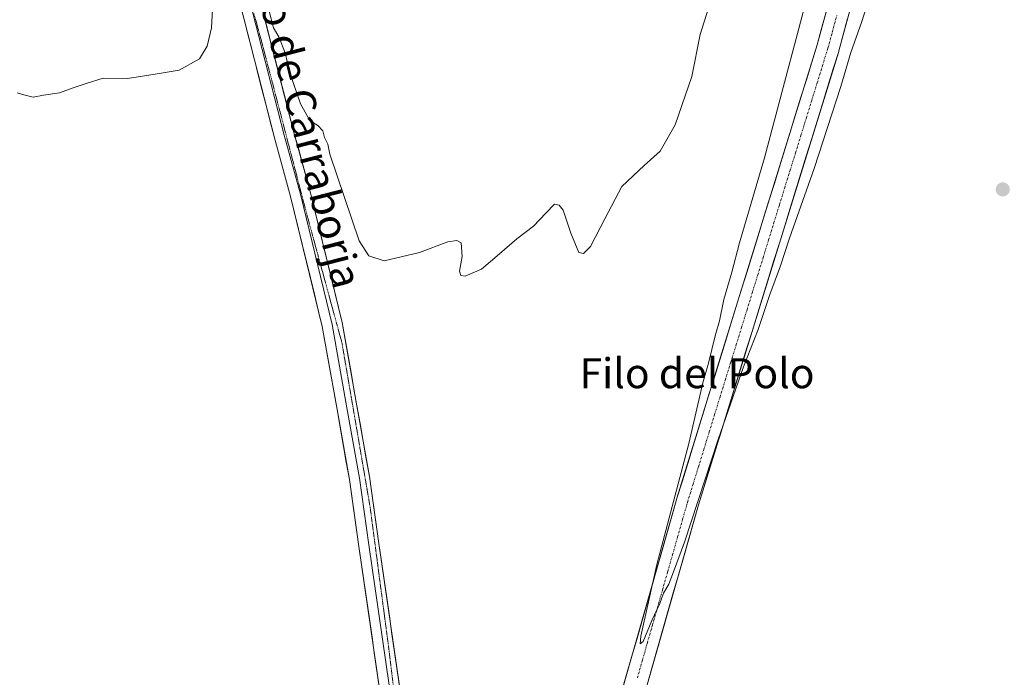
# Model space of a CAD drawing. Units: metres. Extents: x 615675 to 619167, y 4643789 to 4646159.
# Drawn here: x 618236 to 618499, y 4645650 to 4645825 of the extents above; entities that cross this region are included whole.
import ezdxf
from ezdxf.enums import TextEntityAlignment as Align

# ---------------------------------------------------------------- set-up
doc = ezdxf.new("R2010")
doc.units = ezdxf.units.M
doc.header["$MEASUREMENT"] = 0
doc.linetypes.add('TRAZO_Y_PUNTO', pattern=[1, 0.5, -0.25, 0, -0.25])
doc.linetypes.add('TRAZOS2', pattern=[0.375, 0.25, -0.125])
for name, color, linetype, lineweight in [('Carátula', 7, 'Continuous', 5), ('Corriente artificial Cxs', 5, 'Continuous', 13), ('Corriente artificial eje', 142, 'TRAZO_Y_PUNTO', 0), ('Corriente artificial superficial', 5, 'Continuous', 13), ('Cultivos herbáceos CxS', 92, 'Continuous', 0), ('Curva de nivel normal', 36, 'Continuous', 0), ('Layer 0', 7, 'Continuous', 0), ('Punto de cota en terreno', 7, 'Continuous', 0), ('Suelo desnudo CxS', 43, 'Continuous', 0), ('Texto cartográfico', 19, 'Continuous', 0), ('Vía pecuaria eje', 92, 'TRAZOS2', 0)]:
    doc.layers.add(name, color=color, linetype=linetype, lineweight=lineweight)
doc.styles.add('Arial', font='txt', dxfattribs={"height": 0.2})

# ---------------------------------------------------------------- blocks, each defined once
blk = doc.blocks.new('*U151')
at = {"layer": 'Cultivos herbáceos CxS', "color": 92, "linetype": 'Continuous', "lineweight": 0}
for points in [[(618382.87, 4645573.32, 332.03), (618417.78, 4645695.63, 330.6), (618455.24, 4645816.68, 329.92), (618455.27, 4645816.78, 329.92), (618467.11, 4645860.34, 329.24), (618468.57, 4645865.18, 328.86), (618470.71, 4645872.27, 329.22), (618471.75, 4645875.75, 328.5), (618471.84, 4645876.1, 328.44), (618471.88, 4645876.51, 328.36), (618473.15, 4645909.92, 327.29), (618477.59, 4645988.85, 325.46), (618480.77, 4646045.17, 324.6), (618483.73, 4646117.34, 324.24), (618485.32, 4646142.9, 323.98), (618490.79, 4646141.95, 325.36), (618595.71, 4646139.54, 325.71), (618596.58, 4646150.21, 325.61), (619128.1, 4646159, 338.19)], [(618461.33, 4645861.95, 328.59), (618449.49, 4645818.4, 328.94), (618412.04, 4645697.38, 329.82), (618412.02, 4645697.31, 329.82), (618377.13, 4645575.1, 330.82)]]:
    blk.add_polyline3d(points, dxfattribs=at)
blk = doc.blocks.new('5PATER')
at = {"layer": 'Carátula', "linetype": 'Continuous', "lineweight": 5}
h = blk.add_hatch(color=250, dxfattribs=at)
edge = h.paths.add_edge_path()
edge.add_ellipse((0, 0.01), major_axis=(-1.33, -1.34), ratio=0.999422, start_angle=0, end_angle=360)

msp = doc.modelspace()

# ---------------------------------------------------------------- linework, layer by layer
at = {"layer": 'Corriente artificial Cxs', "color": 5, "linetype": 'Continuous', "lineweight": 13}
for points in [[(618397.26, 4645645.61, 330.18), (618398.6, 4645650.31, 330.26), (618399.94, 4645655.01, 330.17), (618401.29, 4645659.71, 330.02), (618402.63, 4645664.41, 330.17), (618403.97, 4645669.11, 330.26), (618405.31, 4645673.81, 329.99), (618406.65, 4645678.51, 329.83), (618408, 4645683.21, 330.1), (618409.34, 4645687.91, 329.91), (618410.68, 4645692.61, 329.74), (618412.02, 4645697.31, 329.86), (618412.04, 4645697.38, 329.86), (618413.48, 4645702.03, 329.94), (618414.92, 4645706.69, 329.8), (618416.36, 4645711.34, 329.65), (618417.8, 4645716, 329.76), (618419.24, 4645720.65, 329.67), (618420.68, 4645725.31, 329.55), (618422.12, 4645729.96, 329.59), (618423.56, 4645734.62, 329.6), (618425, 4645739.27, 329.57), (618426.44, 4645743.92, 329.41), (618427.88, 4645748.58, 329.44), (618429.32, 4645753.23, 329.42), (618430.77, 4645757.89, 329.25), (618432.21, 4645762.54, 329.32), (618433.65, 4645767.2, 329.4), (618435.09, 4645771.85, 329.29), (618436.53, 4645776.51, 329.13), (618437.97, 4645781.16, 329.28), (618439.41, 4645785.82, 329.2), (618440.85, 4645790.47, 328.96), (618442.29, 4645795.13, 328.94), (618443.73, 4645799.78, 329.08), (618445.17, 4645804.44, 328.96), (618446.61, 4645809.09, 328.83), (618448.05, 4645813.75, 328.89), (618449.49, 4645818.4, 328.97), (618450.67, 4645822.76, 328.76), (618451.86, 4645827.11, 328.77)], [(618457.63, 4645825.49, 329.11), (618456.45, 4645821.13, 329.13), (618455.27, 4645816.78, 329.26), (618455.24, 4645816.68, 329.27), (618453.8, 4645812.02, 329.3), (618452.36, 4645807.37, 329.26), (618450.92, 4645802.71, 329.37), (618449.47, 4645798.06, 329.35), (618448.03, 4645793.4, 329.36), (618446.59, 4645788.74, 329.41), (618445.15, 4645784.09, 329.5), (618443.71, 4645779.43, 329.47), (618442.27, 4645774.78, 329.43), (618440.83, 4645770.12, 329.54), (618439.39, 4645765.47, 329.59), (618437.95, 4645760.81, 329.62), (618436.51, 4645756.16, 329.6), (618435.07, 4645751.5, 329.67), (618433.63, 4645746.85, 329.64), (618432.19, 4645742.19, 329.61), (618430.75, 4645737.53, 329.77), (618429.31, 4645732.88, 329.74), (618427.87, 4645728.22, 329.66), (618426.43, 4645723.57, 329.77), (618424.99, 4645718.91, 329.92), (618423.54, 4645714.26, 329.91), (618422.1, 4645709.6, 329.95), (618420.66, 4645704.95, 330.02), (618419.22, 4645700.29, 330.01), (618417.78, 4645695.63, 330.01), (618416.44, 4645690.93, 330), (618415.1, 4645686.23, 330.12), (618413.75, 4645681.52, 330.18), (618412.41, 4645676.82, 330.2), (618411.07, 4645672.11, 330.32), (618409.72, 4645667.41, 330.31), (618408.38, 4645662.7, 330.34), (618407.04, 4645658, 330.35), (618405.7, 4645653.3, 330.4), (618404.35, 4645648.59, 330.52)]]:
    msp.add_polyline3d(points, dxfattribs=at)
at = {"layer": 'Corriente artificial eje', "color": 142, "linetype": 'TRAZO_Y_PUNTO', "lineweight": 0}
msp.add_polyline3d([(618401.47, 4645649.43, 330.11), (618402.82, 4645654.14, 330.09), (618404.16, 4645658.85, 330.1), (618405.5, 4645663.55, 330.09), (618406.85, 4645668.26, 329.98), (618408.19, 4645672.96, 329.99), (618409.53, 4645677.67, 329.93), (618410.88, 4645682.37, 329.88), (618412.22, 4645687.08, 329.73), (618413.56, 4645691.78, 329.74), (618414.91, 4645696.49, 329.79), (618416.35, 4645701.15, 329.65), (618417.79, 4645705.8, 329.68), (618419.23, 4645710.46, 329.71), (618420.67, 4645715.12, 329.6), (618422.11, 4645719.77, 329.48), (618423.55, 4645724.43, 329.53), (618424.99, 4645729.09, 329.47), (618426.43, 4645733.74, 329.37), (618427.88, 4645738.4, 329.5), (618429.32, 4645743.06, 329.41), (618430.76, 4645747.71, 329.31), (618432.2, 4645752.37, 329.26), (618433.64, 4645757.03, 329.31), (618435.08, 4645761.68, 329.31), (618436.52, 4645766.34, 329.17), (618437.96, 4645771, 329.22), (618439.4, 4645775.65, 329.2), (618440.84, 4645780.31, 329.13), (618442.28, 4645784.97, 329.07), (618443.73, 4645789.62, 329.07), (618445.17, 4645794.28, 329.02), (618446.61, 4645798.94, 328.95), (618448.05, 4645803.59, 328.93), (618449.49, 4645808.25, 328.93), (618450.93, 4645812.91, 328.87), (618452.37, 4645817.56, 328.87), (618453.56, 4645821.92, 328.83), (618454.74, 4645826.28, 328.83)], dxfattribs=at)
at = {"layer": 'Corriente artificial superficial', "color": 5, "linetype": 'Continuous', "lineweight": 13}
for points in [[(618397.26, 4645645.61, 330.18), (618398.6, 4645650.31, 330.26), (618399.94, 4645655.01, 330.17), (618401.29, 4645659.71, 330.02), (618402.63, 4645664.41, 330.17), (618403.97, 4645669.11, 330.26), (618405.31, 4645673.81, 329.99), (618406.65, 4645678.51, 329.83), (618408, 4645683.21, 330.1), (618409.34, 4645687.91, 329.91), (618410.68, 4645692.61, 329.74), (618412.02, 4645697.31, 329.86), (618412.04, 4645697.38, 329.86), (618413.48, 4645702.03, 329.94), (618414.92, 4645706.69, 329.8), (618416.36, 4645711.34, 329.65), (618417.8, 4645716, 329.76), (618419.24, 4645720.65, 329.67), (618420.68, 4645725.31, 329.55), (618422.12, 4645729.96, 329.59), (618423.56, 4645734.62, 329.6), (618425, 4645739.27, 329.57), (618426.44, 4645743.92, 329.41), (618427.88, 4645748.58, 329.44), (618429.32, 4645753.23, 329.42), (618430.77, 4645757.89, 329.25), (618432.21, 4645762.54, 329.32), (618433.65, 4645767.2, 329.4), (618435.09, 4645771.85, 329.29), (618436.53, 4645776.51, 329.13), (618437.97, 4645781.16, 329.28), (618439.41, 4645785.82, 329.2), (618440.85, 4645790.47, 328.96), (618442.29, 4645795.13, 328.94), (618443.73, 4645799.78, 329.08), (618445.17, 4645804.44, 328.96), (618446.61, 4645809.09, 328.83), (618448.05, 4645813.75, 328.89), (618449.49, 4645818.4, 328.97), (618450.67, 4645822.76, 328.76), (618451.86, 4645827.11, 328.77)], [(618457.63, 4645825.49, 329.11), (618456.45, 4645821.13, 329.13), (618455.27, 4645816.78, 329.26), (618455.24, 4645816.68, 329.27), (618453.8, 4645812.02, 329.3), (618452.36, 4645807.37, 329.26), (618450.92, 4645802.71, 329.37), (618449.47, 4645798.06, 329.35), (618448.03, 4645793.4, 329.36), (618446.59, 4645788.74, 329.41), (618445.15, 4645784.09, 329.5), (618443.71, 4645779.43, 329.47), (618442.27, 4645774.78, 329.43), (618440.83, 4645770.12, 329.54), (618439.39, 4645765.47, 329.59), (618437.95, 4645760.81, 329.62), (618436.51, 4645756.16, 329.6), (618435.07, 4645751.5, 329.67), (618433.63, 4645746.85, 329.64), (618432.19, 4645742.19, 329.61), (618430.75, 4645737.53, 329.77), (618429.31, 4645732.88, 329.74), (618427.87, 4645728.22, 329.66), (618426.43, 4645723.57, 329.77), (618424.99, 4645718.91, 329.92), (618423.54, 4645714.26, 329.91), (618422.1, 4645709.6, 329.95), (618420.66, 4645704.95, 330.02), (618419.22, 4645700.29, 330.01), (618417.78, 4645695.63, 330.01), (618416.44, 4645690.93, 330), (618415.1, 4645686.23, 330.12), (618413.75, 4645681.52, 330.18), (618412.41, 4645676.82, 330.2), (618411.07, 4645672.11, 330.32), (618409.72, 4645667.41, 330.31), (618408.38, 4645662.7, 330.34), (618407.04, 4645658, 330.35), (618405.7, 4645653.3, 330.4), (618404.35, 4645648.59, 330.52)]]:
    msp.add_polyline3d(points, dxfattribs=at)
at = {"layer": 'Cultivos herbáceos CxS', "color": 92, "linetype": 'Continuous', "lineweight": 0}
for points in [[(618479.38, 4646143.94, 323.41), (618477.74, 4646117.65, 323.38), (618474.78, 4646045.46, 323.79), (618471.6, 4645989.18, 324.83), (618467.16, 4645910.2, 326.84), (618465.9, 4645877.12, 327.34), (618464.96, 4645874.01, 328.7), (618462.85, 4645866.99, 327.45), (618461.35, 4645862.03, 328.58), (618461.33, 4645861.95, 328.59), (618449.49, 4645818.4, 328.94), (618412.04, 4645697.38, 329.82), (618412.02, 4645697.31, 329.82), (618377.13, 4645575.1, 330.82)], [(618485.32, 4646142.9, 323.98), (618483.73, 4646117.34, 324.24), (618480.77, 4646045.17, 324.6), (618477.59, 4645988.85, 325.46), (618473.15, 4645909.92, 327.29), (618471.88, 4645876.51, 328.36), (618471.84, 4645876.1, 328.44), (618471.75, 4645875.75, 328.5), (618470.71, 4645872.27, 329.22), (618468.57, 4645865.18, 328.86), (618467.11, 4645860.34, 329.24), (618455.27, 4645816.78, 329.92), (618455.24, 4645816.68, 329.92), (618417.78, 4645695.63, 330.6), (618382.87, 4645573.32, 332.03)]]:
    msp.add_polyline3d(points, dxfattribs=at)
at = {"layer": 'Curva de nivel normal', "color": 36, "linetype": 'Continuous', "lineweight": 0}
for points in [[(618449.25, 4645840.27, 330), (618435.4, 4645788.22, 330), (618428.71, 4645765.55, 330), (618426.74, 4645757.77, 330), (618424.6, 4645750.43, 330), (618423.44, 4645744.77, 330), (618422.28, 4645740.77, 330), (618420.46, 4645733.43, 330), (618418.92, 4645728.16, 330), (618415.22, 4645712.03, 330), (618406.68, 4645679.7, 330), (618402.37, 4645660.55, 330), (618402.21, 4645658.56, 330), (618403.06, 4645659.14, 330), (618405.34, 4645664.73, 330), (618407.48, 4645669.3, 330), (618408.48, 4645672.02, 330), (618409.86, 4645674.43, 330), (618411.1, 4645677.75, 330), (618414.02, 4645685.69, 330), (618423.03, 4645713.08, 330), (618429.81, 4645732.43, 330), (618433.75, 4645742.43, 330), (618436.89, 4645751.77, 330), (618439.72, 4645759.43, 330), (618442.1, 4645766.81, 330), (618448.69, 4645785.39, 330), (618455.78, 4645807.29, 330), (618458.44, 4645816.35, 330), (618461.42, 4645824.63, 330), (618465.71, 4645838.23, 330)], [(618235.78, 4645805.6, 330), (618237.63, 4645805.11, 330), (618240.12, 4645804.43, 330), (618242.83, 4645804.96, 330), (618247.15, 4645805.61, 330), (618250.5, 4645806.86, 330), (618254.28, 4645808.07, 330), (618258.75, 4645809.52, 330), (618265.29, 4645809.45, 330), (618272.64, 4645810.6, 330), (618279.09, 4645811.64, 330), (618284.47, 4645814.66, 330), (618286.57, 4645818.02, 330), (618287.7, 4645822.92, 330), (618288.24, 4645832.96, 330)], [(618303.09, 4645827.38, 330), (618304.28, 4645822.97, 330), (618305.67, 4645820.59, 330), (618307.4, 4645816.28, 330), (618308.68, 4645810.93, 330), (618311.53, 4645802.68, 330), (618313.97, 4645798.26, 330), (618316.12, 4645796.85, 330), (618317.47, 4645795.43, 330), (618317.94, 4645793.67, 330), (618318.75, 4645791.87, 330), (618319.32, 4645789.19, 330), (618327.15, 4645766.14, 330), (618329.75, 4645762.1, 330), (618333.85, 4645760.73, 330), (618343.31, 4645762.96, 330), (618350.85, 4645765.83, 330), (618353.29, 4645766.15, 330), (618354.38, 4645765.53, 330), (618354.66, 4645761.96, 330), (618353.92, 4645758.04, 330), (618354.36, 4645756.87, 330), (618355.49, 4645756.68, 330), (618359.85, 4645758.58, 330), (618364.64, 4645762.61, 330), (618369.23, 4645766.64, 330), (618373.75, 4645770.01, 330), (618376.98, 4645773.52, 330), (618379.3, 4645775.89, 330), (618380.6, 4645775.63, 330), (618381.64, 4645774.26, 330), (618383.72, 4645768.19, 330), (618385.87, 4645762.97, 330), (618387.11, 4645762.72, 330), (618388.93, 4645764.56, 330), (618392.77, 4645772, 330), (618397.28, 4645780.56, 330), (618403.28, 4645786.23, 330), (618407.58, 4645790.04, 330), (618411.56, 4645797.06, 330), (618416.04, 4645809.93, 330), (618418.26, 4645821.14, 330), (618421.52, 4645831.69, 330)]]:
    msp.add_polyline3d(points, dxfattribs=at)
at = {"layer": 'Layer 0', "linetype": 'Continuous', "lineweight": 0}
for points in [[(618333.41, 4645641), (618327.06, 4645684.53), (618324.55, 4645702.35), (618321.25, 4645721.08), (618317.3, 4645743.22), (618308.86, 4645777.9), (618304.53, 4645793.6), (618290.17, 4645849.6), (618283.82, 4645875.6), (618275.52, 4645907.34), (618270.97, 4645931.58)], [(618277.38, 4645924.68), (618280.78, 4645908.58), (618289.05, 4645876.93), (618295.41, 4645850.92), (618309.75, 4645794.99), (618314.09, 4645779.25), (618322.59, 4645744.34), (618326.57, 4645722.03), (618329.89, 4645703.19), (618332.4, 4645685.29), (618338.75, 4645641.78)], [(618294.5, 4645843.61), (618307.14, 4645794.3), (618311.48, 4645778.57), (618319.94, 4645743.78), (618323.91, 4645721.56), (618327.22, 4645702.77), (618329.73, 4645684.91), (618336.08, 4645641.39), (618339.92, 4645614.93), (618340.81, 4645609.7)]]:
    msp.add_lwpolyline(points, dxfattribs=at)
for points in [[(618332.7, 4645645.83, 331.73), (618332, 4645650.67, 331.65), (618331.29, 4645655.51, 331.7), (618330.59, 4645660.34, 331.81), (618329.88, 4645665.18, 331.84), (618329.18, 4645670.02, 331.91), (618328.47, 4645674.85, 331.86), (618327.77, 4645679.69, 331.54), (618327.06, 4645684.53, 331.42), (618326.43, 4645688.98, 331.32), (618325.81, 4645693.44, 331.47), (618325.18, 4645697.89, 331.56), (618324.55, 4645702.35, 331.57), (618323.73, 4645707.03, 331.45), (618322.9, 4645711.72, 331.28), (618322.08, 4645716.4, 331.24), (618321.25, 4645721.08, 331.27), (618320.46, 4645725.51, 331.29), (618319.67, 4645729.94, 331.25), (618318.88, 4645734.37, 331.17), (618318.09, 4645738.8, 330.98), (618317.3, 4645743.22, 330.74), (618316.24, 4645747.56, 330.71), (618315.19, 4645751.89, 330.88), (618314.14, 4645756.23, 330.87), (618313.08, 4645760.56, 330.69), (618312.03, 4645764.89, 330.55), (618310.97, 4645769.23, 330.72), (618309.92, 4645773.56, 330.75), (618308.86, 4645777.9, 330.55), (618307.78, 4645781.82, 330.39), (618306.7, 4645785.75, 330.3), (618305.62, 4645789.68, 330.4), (618304.53, 4645793.6, 330.45), (618303.34, 4645798.27, 330.34), (618302.14, 4645802.94, 330.19), (618300.94, 4645807.6, 330.27), (618299.75, 4645812.27, 330.32), (618298.55, 4645816.94, 330.2), (618297.35, 4645821.6, 330.02), (618296.16, 4645826.27, 329.97)], [(618301.39, 4645827.61, 330.09), (618302.58, 4645822.95, 330.18), (618303.78, 4645818.29, 330.15), (618304.97, 4645813.63, 330.08), (618306.17, 4645808.97, 330.27), (618307.36, 4645804.31, 330.31), (618308.56, 4645799.65, 330.3), (618309.75, 4645794.99, 330.3), (618310.84, 4645791.06, 330.36), (618311.92, 4645787.12, 330.48), (618313.01, 4645783.19, 330.49), (618314.09, 4645779.25, 330.45), (618315.15, 4645774.89, 330.55), (618316.21, 4645770.52, 330.68), (618317.28, 4645766.16, 330.69), (618318.34, 4645761.79, 330.64), (618319.4, 4645757.43, 330.62), (618320.46, 4645753.07, 330.77), (618321.52, 4645748.7, 330.96), (618322.59, 4645744.34, 330.87), (618323.38, 4645739.88, 330.86), (618324.18, 4645735.41, 330.84), (618324.98, 4645730.95, 330.87), (618325.77, 4645726.49, 331), (618326.57, 4645722.03, 331.16), (618327.4, 4645717.32, 331.23), (618328.23, 4645712.61, 331.24), (618329.06, 4645707.9, 331.16), (618329.89, 4645703.19, 331.23), (618330.52, 4645698.72, 331.22), (618331.15, 4645694.24, 331.35), (618331.78, 4645689.77, 331.5), (618332.4, 4645685.29, 331.57), (618333.11, 4645680.46, 331.57), (618333.82, 4645675.62, 331.58), (618334.52, 4645670.79, 331.57), (618335.23, 4645665.95, 331.57), (618335.93, 4645661.12, 331.69), (618336.64, 4645656.28, 331.85), (618337.34, 4645651.45, 331.88), (618338.05, 4645646.61, 331.88)]]:
    msp.add_polyline3d(points, dxfattribs=at)
at = {"layer": 'Suelo desnudo CxS', "color": 43, "linetype": 'Continuous', "lineweight": 0}
for points in [[(618479.38, 4646143.94, 323.41), (618477.74, 4646117.65, 323.38), (618474.78, 4646045.46, 323.79), (618471.6, 4645989.18, 324.83), (618467.16, 4645910.2, 326.84), (618465.9, 4645877.12, 327.34), (618464.96, 4645874.01, 328.7), (618462.85, 4645866.99, 327.45), (618461.35, 4645862.03, 328.58), (618461.33, 4645861.95, 328.59), (618449.49, 4645818.4, 328.94), (618412.04, 4645697.38, 329.82), (618412.02, 4645697.31, 329.82), (618377.13, 4645575.1, 330.82)], [(618485.32, 4646142.9, 323.98), (618483.73, 4646117.34, 324.24), (618480.77, 4646045.17, 324.6), (618477.59, 4645988.85, 325.46), (618473.15, 4645909.92, 327.29), (618471.88, 4645876.51, 328.36), (618471.84, 4645876.1, 328.44), (618471.75, 4645875.75, 328.5), (618470.71, 4645872.27, 329.22), (618468.57, 4645865.18, 328.86), (618467.11, 4645860.34, 329.24), (618455.27, 4645816.78, 329.92), (618455.24, 4645816.68, 329.92), (618417.78, 4645695.63, 330.6), (618382.87, 4645573.32, 332.03)], [(618377.13, 4645575.1, 330.82), (618412.02, 4645697.31, 329.82), (618412.04, 4645697.38, 329.82), (618449.49, 4645818.4, 328.94), (618461.33, 4645861.95, 328.59)], [(618467.11, 4645860.34, 329.24), (618455.27, 4645816.78, 329.92), (618455.24, 4645816.68, 329.92), (618417.78, 4645695.63, 330.6), (618382.87, 4645573.32, 332.03)]]:
    msp.add_polyline3d(points, dxfattribs=at)
at = {"layer": 'Vía pecuaria eje', "color": 92, "linetype": 'TRAZOS2', "lineweight": 0}
msp.add_polyline3d([(618299.05, 4645826.82, 330.05), (618300.29, 4645822.27, 330.19), (618301.52, 4645817.72, 330.32), (618302.71, 4645813.17, 330.26), (618303.9, 4645808.62, 330.28), (618305.1, 4645804.07, 330.33), (618306.29, 4645799.52, 330.49), (618307.48, 4645794.97, 330.46), (618308.67, 4645790.42, 330.39), (618309.86, 4645785.87, 330.47), (618311.05, 4645781.32, 330.65), (618312.24, 4645776.77, 330.67), (618313.43, 4645772.22, 330.68), (618314.74, 4645767.46, 330.71), (618316.04, 4645762.69, 330.81), (618317.35, 4645757.92, 330.79), (618318.65, 4645753.15, 330.77), (618319.95, 4645748.38, 330.88), (618321.26, 4645743.62, 331.01), (618322.56, 4645738.85, 330.97), (618323.4, 4645733.97, 330.92), (618324.24, 4645729.09, 330.97), (618325.07, 4645724.22, 331.12), (618325.91, 4645719.34, 331.23), (618326.75, 4645714.46, 331.29), (618327.58, 4645709.58, 331.27), (618328.42, 4645704.71, 331.28), (618329.26, 4645699.83, 331.25), (618330.1, 4645694.95, 331.32), (618330.72, 4645690.21, 331.47), (618331.35, 4645685.46, 331.61), (618331.98, 4645680.71, 331.65), (618332.6, 4645675.96, 331.64), (618333.23, 4645671.22, 331.64), (618333.86, 4645666.47, 331.62), (618334.49, 4645661.72, 331.68), (618335.11, 4645656.98, 331.8), (618335.71, 4645652.06, 331.87), (618336.3, 4645647.14, 331.93)], dxfattribs=at)

# ---------------------------------------------------------------- block references
at = {"layer": 'Cultivos herbáceos CxS', "color": 92, "linetype": 'Continuous', "lineweight": 0}
msp.add_blockref('*U151', (0, 0), dxfattribs=at)
at = {"layer": 'Punto de cota en terreno', "linetype": 'Continuous', "lineweight": 0}
msp.add_blockref('5PATER', (618499.07, 4645779.81, 330.31), dxfattribs=at)

# ---------------------------------------------------------------- texts
at = {"layer": 'Texto cartográfico', "color": 19, "linetype": 'Continuous', "lineweight": 0, "style": 'Arial'}
msp.add_text('Camino de Carraborja', height=8, rotation=-75.5469, dxfattribs=at).set_placement((618310.33, 4645807.82), align=Align.MIDDLE_CENTER)
msp.add_text('Filo del Polo', height=8, dxfattribs=at).set_placement((618417.4, 4645730.77), align=Align.MIDDLE_CENTER)

doc.saveas('drawing.dxf')
